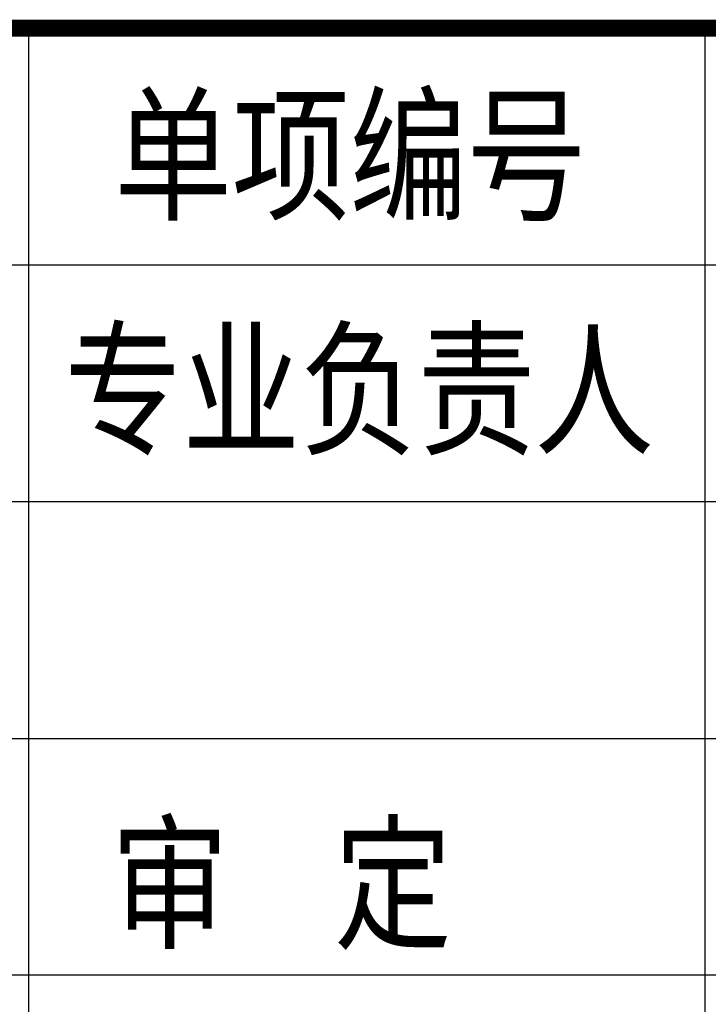
# Model space of a CAD drawing. Extents: x -1056233 to 41313996, y -8255797 to 206849.
# Drawn here: x -433117 to -431081, y -371376 to -368465 of the extents above; entities that cross this region are included whole.
import ezdxf

# ---------------------------------------------------------------- set-up
doc = ezdxf.new("R2010")
doc.units = 0
doc.header["$LTSCALE"] = 1000
doc.header["$MEASUREMENT"] = 0
doc.layers.add('COLU', color=7, linetype='CONTINUOUS')
doc.layers.add('PUB_TITLE', color=4, linetype='CONTINUOUS')
doc.styles.add('黑体', font='simhei.ttf', dxfattribs={"width": 0.8})

# ---------------------------------------------------------------- blocks, each defined once
blk = doc.blocks.new('A$C2E071770')
at = {"layer": 'PUB_TITLE'}
for p, q in [((100, 4200), (8100, 4200)), ((4100, 4200), (4100, 0)), ((6100, 0), (6100, 4200)), ((100, 3500), (8100, 3500)), ((100, 2800), (8100, 2800)), ((100, 2100), (8100, 2100)), ((8100, 1400), (100, 1400))]:
    blk.add_line(p, q, dxfattribs=at)
at = {"layer": 'PUB_TITLE', "const_width": 50}
blk.add_lwpolyline([(100, 4200), (16100, 4200)], dxfattribs=at)
at = {"layer": 'PUB_TITLE', "style": '黑体', "width": 0.8}
for s, p in [('单项编号', (4353, 3664.8)), ('专业负责人', (4206, 2971.8)), ('审    定', (4343.5, 1511.3))]:
    blk.add_text(s, height=318.99, dxfattribs=at).set_placement(p)

msp = doc.modelspace()

# ---------------------------------------------------------------- block references
at = {"layer": 'COLU'}
msp.add_blockref('A$C2E071770', (-437191, -372690.1), dxfattribs=at)

doc.saveas('drawing.dxf')
